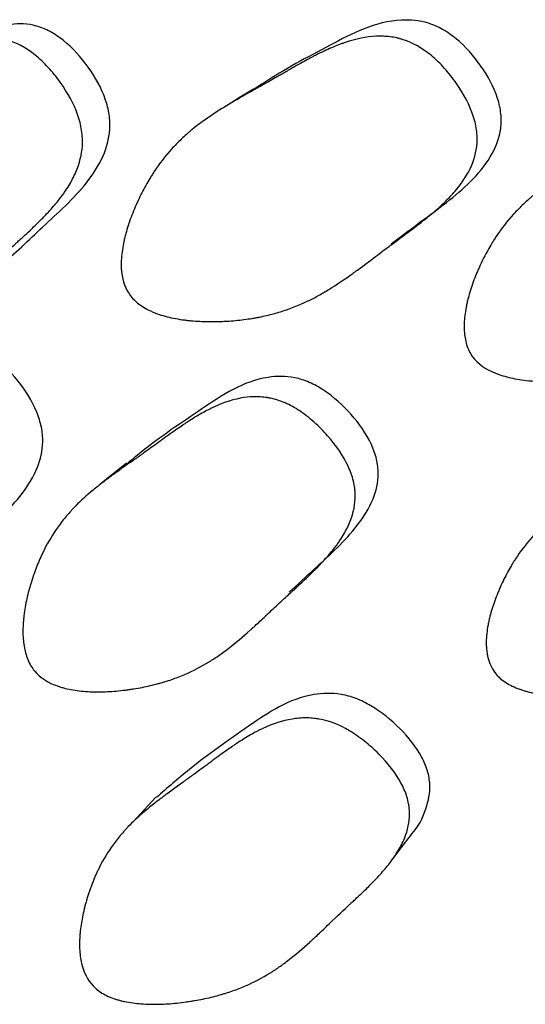
# Model space of a CAD drawing. Units: millimetres. Extents: x 15 to 495, y 46 to 589.
# Drawn here: x 116 to 118, y 159 to 163 of the extents above; entities that cross this region are included whole.
import ezdxf

# ---------------------------------------------------------------- set-up
doc = ezdxf.new("R2010")
doc.units = ezdxf.units.MM

msp = doc.modelspace()

# ---------------------------------------------------------------- linework, layer by layer
at = {"color": 7, "linetype": 'Continuous', "lineweight": 25}
for p, q in [((117.3047, 162.049), (117.3149, 162.0571)), ((116.3545, 161.2581), (116.2544, 161.1769)), ((116.9053, 160.6526), (116.908, 160.6553))]:
    msp.add_line(p, q, dxfattribs=at)
at = {"color": 7, "linetype": 'Continuous', "lineweight": 25, "flags": 128}
for points in [[(116.8576, 162.7398), (116.8052, 162.7073), (116.7528, 162.6748)], [(116.471, 159.9352), (116.426, 159.8864), (116.3809, 159.8376)], [(117.4019, 159.6806), (117.4423, 159.7342), (117.4827, 159.7877)]]:
    msp.add_lwpolyline(points, dxfattribs=at)
at = {"color": 7, "linetype": 'Continuous', "lineweight": 25}
for points, knots in [([(117.4021, 162.1265), (117.4457, 162.159), (117.5563, 162.2417), (117.7027, 162.3479), (117.804, 162.473), (117.8386, 162.5648), (117.8394, 162.6421), (117.8206, 162.728), (117.7624, 162.8341), (117.6822, 162.9251), (117.6076, 162.9775), (117.5338, 163.0096), (117.3692, 163.0237), (117.1555, 162.9105), (116.9635, 162.8088), (116.8645, 162.7416), (116.8491, 162.7312)], [0, 0, 0, 0, 0.089619, 0.227363, 0.294054, 0.347538, 0.375222, 0.403255, 0.465943, 0.529521, 0.558996, 0.5877, 0.641462, 0.802635, 0.969345, 1, 1, 1, 1]), ([(115.7297, 161.9459), (115.7723, 161.9765), (115.8751, 162.0506), (116.0251, 162.199), (116.1745, 162.3292), (116.263, 162.4633), (116.291, 162.5594), (116.2879, 162.6386), (116.266, 162.7255), (116.2058, 162.8311), (116.1259, 162.9196), (116.0531, 162.9691), (115.9825, 162.9972), (115.8822, 163.0048), (115.8179, 162.9649), (115.7811, 162.9421)], [0, 0, 0, 0, 0.106672, 0.257467, 0.421469, 0.500984, 0.564673, 0.597604, 0.630904, 0.705291, 0.780953, 0.816067, 0.850203, 0.914117, 1, 1, 1, 1]), ([(114.9193, 161.8394), (114.9097, 161.8535), (114.9022, 161.8698), (114.8939, 161.8976), (114.8917, 161.9074), (114.8884, 161.9257), (114.8872, 161.9352), (114.8849, 161.9648), (114.8849, 161.986), (114.8874, 162.02), (114.8886, 162.0317), (114.8911, 162.0499), (114.8921, 162.056), (114.8941, 162.0685), (114.8954, 162.0757), (114.9008, 162.1032), (114.9062, 162.1257), (114.9159, 162.1601), (114.9194, 162.1716), (114.9251, 162.1891), (114.9271, 162.195), (114.9312, 162.2067), (114.9335, 162.2132), (114.9434, 162.24), (114.9518, 162.2607), (114.9652, 162.2908), (114.9698, 162.3007), (114.9769, 162.3152), (114.9793, 162.32), (114.9842, 162.3295), (114.9869, 162.3347), (115.0068, 162.3718), (115.0267, 162.4032), (115.0595, 162.4477), (115.071, 162.4621), (115.089, 162.4831), (115.0952, 162.49), (115.1046, 162.5002), (115.1078, 162.5035), (115.1126, 162.5086), (115.1142, 162.5102), (115.1174, 162.5135), (115.1194, 162.5156), (115.1401, 162.5364), (115.1631, 162.5572), (115.203, 162.5902), (115.2172, 162.6015), (115.2399, 162.6189), (115.2477, 162.6248), (115.2597, 162.6337), (115.2638, 162.6367), (115.2721, 162.6427), (115.2768, 162.6462), (115.2953, 162.6595), (115.3102, 162.6701), (115.3325, 162.6859), (115.34, 162.6911), (115.3512, 162.6989), (115.355, 162.7015), (115.3606, 162.7055), (115.3625, 162.7068), (115.3653, 162.7087), (115.3662, 162.7094), (115.3681, 162.7107), (115.3695, 162.7116), (115.3781, 162.7176), (115.3901, 162.7261), (115.4139, 162.7432), (115.4228, 162.7496), (115.4377, 162.7603), (115.4429, 162.7641), (115.451, 162.77), (115.4538, 162.772), (115.4595, 162.7761), (115.4628, 162.7785), (115.4863, 162.7955), (115.5052, 162.8088), (115.5303, 162.8262), (115.5381, 162.8315), (115.5491, 162.8389), (115.5527, 162.8412), (115.5578, 162.8445), (115.5594, 162.8456), (115.5619, 162.8472), (115.5627, 162.8477), (115.5643, 162.8488), (115.5647, 162.849), (115.5848, 162.8619), (115.603, 162.8727), (115.6291, 162.8871), (115.6376, 162.8915), (115.65, 162.8977), (115.6541, 162.8997), (115.6602, 162.9026), (115.6622, 162.9035), (115.6662, 162.9054), (115.6677, 162.906), (115.7096, 162.9246), (115.7473, 162.9355), (115.801, 162.9418), (115.8184, 162.9422), (115.8438, 162.9404), (115.8522, 162.9394), (115.8645, 162.9373), (115.8686, 162.9364), (115.8768, 162.9346), (115.8802, 162.9337), (115.9216, 162.9221), (115.9569, 162.9032), (116.0106, 162.8595), (116.0278, 162.8433), (116.0608, 162.8076), (116.0762, 162.7886), (116.1229, 162.7235), (116.1459, 162.6806), (116.1684, 162.617), (116.1737, 162.5965), (116.1783, 162.5658), (116.1794, 162.5557), (116.1801, 162.5404), (116.1802, 162.5353), (116.1801, 162.5252), (116.1799, 162.5194), (116.1776, 162.4804), (116.1689, 162.4454), (116.146, 162.3924), (116.1367, 162.3746), (116.1203, 162.3478), (116.1145, 162.3388), (116.1051, 162.3254), (116.1018, 162.3209), (116.0968, 162.3141), (116.0951, 162.3119), (116.0917, 162.3073), (116.0896, 162.3046), (116.0769, 162.2885), (116.0643, 162.2736), (116.0434, 162.2506), (116.036, 162.2427), (116.0246, 162.2308), (116.0206, 162.2268), (116.0147, 162.2207), (116.0126, 162.2187), (116.0096, 162.2157), (116.0085, 162.2146), (116.0065, 162.2126), (116.0051, 162.2112), (115.9937, 162.2), (115.9807, 162.1876), (115.9579, 162.1663), (115.9497, 162.1588), (115.9366, 162.1467), (115.9321, 162.1426), (115.9251, 162.1363), (115.9228, 162.1341), (115.9192, 162.1309), (115.918, 162.1298), (115.9156, 162.1276), (115.9137, 162.1259), (115.9032, 162.1164), (115.891, 162.1053), (115.8694, 162.0854), (115.8616, 162.0782), (115.8491, 162.0667), (115.8448, 162.0627), (115.8359, 162.0545), (115.8307, 162.0497), (115.8098, 162.0303), (115.7947, 162.0164), (115.7745, 161.998), (115.7682, 161.9923), (115.7594, 161.9843), (115.7566, 161.9818), (115.7525, 161.9781), (115.7511, 161.9769), (115.7485, 161.9746), (115.7478, 161.974), (115.7163, 161.9461), (115.6878, 161.9227), (115.647, 161.8919), (115.6337, 161.8823), (115.6142, 161.8691), (115.6077, 161.8648), (115.5982, 161.8588), (115.595, 161.8568), (115.5903, 161.8539), (115.5888, 161.8529), (115.5856, 161.851), (115.5845, 161.8503), (115.5516, 161.8307), (115.5195, 161.8147), (115.4695, 161.7944), (115.4525, 161.7882), (115.4266, 161.7798), (115.4178, 161.7772), (115.4046, 161.7735), (115.4002, 161.7722), (115.3914, 161.7699), (115.3875, 161.7689), (115.3622, 161.7628), (115.3416, 161.7586), (115.3102, 161.7533), (115.2997, 161.7518), (115.2838, 161.7497), (115.2785, 161.749), (115.2678, 161.7478), (115.263, 161.7473), (115.2333, 161.7445), (115.2102, 161.7433), (115.1768, 161.743), (115.1659, 161.7432), (115.1498, 161.7438), (115.1445, 161.7441), (115.1339, 161.7447), (115.1293, 161.7451), (115.1003, 161.7477), (115.0787, 161.7511), (115.0487, 161.758), (115.0391, 161.7606), (115.0254, 161.7651), (115.0209, 161.7666), (115.0121, 161.7699), (115.0083, 161.7714), (114.9662, 161.7894), (114.9383, 161.8111), (114.9193, 161.8394)], [0, 0, 0, 0, 0.015625, 0.015625, 0.023438, 0.023438, 0.03125, 0.03125, 0.046875, 0.046875, 0.054688, 0.054688, 0.058594, 0.058594, 0.0625, 0.0625, 0.078125, 0.078125, 0.085938, 0.085938, 0.089844, 0.089844, 0.09375, 0.09375, 0.109375, 0.109375, 0.117188, 0.117188, 0.121094, 0.121094, 0.125, 0.125, 0.15625, 0.15625, 0.171875, 0.171875, 0.179688, 0.179688, 0.183594, 0.183594, 0.185547, 0.185547, 0.1875, 0.1875, 0.21875, 0.21875, 0.234375, 0.234375, 0.242188, 0.242188, 0.246094, 0.246094, 0.25, 0.25, 0.265625, 0.265625, 0.273438, 0.273438, 0.277344, 0.277344, 0.279297, 0.279297, 0.280273, 0.280273, 0.28125, 0.28125, 0.296875, 0.296875, 0.304688, 0.304688, 0.308594, 0.308594, 0.310547, 0.310547, 0.3125, 0.3125, 0.328125, 0.328125, 0.335938, 0.335938, 0.339844, 0.339844, 0.341797, 0.341797, 0.342773, 0.342773, 0.34375, 0.34375, 0.359375, 0.359375, 0.367188, 0.367188, 0.371094, 0.371094, 0.373047, 0.373047, 0.375, 0.375, 0.40625, 0.40625, 0.421875, 0.421875, 0.429688, 0.429688, 0.433594, 0.433594, 0.4375, 0.4375, 0.46875, 0.46875, 0.484375, 0.484375, 0.5, 0.5, 0.53125, 0.53125, 0.546875, 0.546875, 0.554688, 0.554688, 0.558594, 0.558594, 0.5625, 0.5625, 0.59375, 0.59375, 0.609375, 0.609375, 0.617188, 0.617188, 0.621094, 0.621094, 0.623047, 0.623047, 0.625, 0.625, 0.640625, 0.640625, 0.648438, 0.648438, 0.652344, 0.652344, 0.654297, 0.654297, 0.655273, 0.655273, 0.65625, 0.65625, 0.671875, 0.671875, 0.679688, 0.679688, 0.683594, 0.683594, 0.685547, 0.685547, 0.686523, 0.686523, 0.6875, 0.6875, 0.703125, 0.703125, 0.710938, 0.710938, 0.714844, 0.714844, 0.71875, 0.71875, 0.734375, 0.734375, 0.742188, 0.742188, 0.746094, 0.746094, 0.748047, 0.748047, 0.75, 0.75, 0.78125, 0.78125, 0.796875, 0.796875, 0.804688, 0.804688, 0.808594, 0.808594, 0.810547, 0.810547, 0.8125, 0.8125, 0.84375, 0.84375, 0.859375, 0.859375, 0.867188, 0.867188, 0.871094, 0.871094, 0.875, 0.875, 0.890625, 0.890625, 0.898438, 0.898438, 0.902344, 0.902344, 0.90625, 0.90625, 0.921875, 0.921875, 0.929688, 0.929688, 0.933594, 0.933594, 0.9375, 0.9375, 0.953125, 0.953125, 0.960938, 0.960938, 0.964844, 0.964844, 0.96875, 0.96875, 1, 1, 1, 1]), ([(116.3633, 161.9306), (116.3457, 161.9576), (116.3358, 161.9908), (116.3329, 162.05), (116.3339, 162.0713), (116.3384, 162.1056), (116.3404, 162.1174), (116.3441, 162.1357), (116.3455, 162.1419), (116.3478, 162.1514), (116.3485, 162.1545), (116.3502, 162.1609), (116.3512, 162.1648), (116.3576, 162.1886), (116.3645, 162.2102), (116.3767, 162.243), (116.3811, 162.2541), (116.3881, 162.2708), (116.3905, 162.2764), (116.3955, 162.2876), (116.3983, 162.2938), (116.4102, 162.3193), (116.4203, 162.339), (116.4362, 162.3675), (116.4416, 162.3768), (116.4499, 162.3906), (116.4527, 162.3951), (116.4584, 162.4041), (116.4616, 162.409), (116.4848, 162.4441), (116.5076, 162.4735), (116.545, 162.5149), (116.558, 162.5283), (116.5783, 162.5477), (116.5853, 162.554), (116.5958, 162.5634), (116.5994, 162.5665), (116.6047, 162.5711), (116.6065, 162.5726), (116.6102, 162.5757), (116.6124, 162.5776), (116.6356, 162.5967), (116.6613, 162.6156), (116.7057, 162.6453), (116.7214, 162.6555), (116.7465, 162.671), (116.7551, 162.6763), (116.7684, 162.6842), (116.7729, 162.6868), (116.782, 162.6922), (116.7872, 162.6952), (116.8077, 162.707), (116.8241, 162.7164), (116.8488, 162.7304), (116.8571, 162.735), (116.8695, 162.7419), (116.8736, 162.7442), (116.8798, 162.7477), (116.8819, 162.7488), (116.885, 162.7505), (116.886, 162.7511), (116.8881, 162.7523), (116.8896, 162.7531), (116.8989, 162.7582), (116.912, 162.7657), (116.9384, 162.7808), (116.9482, 162.7865), (116.9647, 162.796), (116.9705, 162.7994), (116.9796, 162.8046), (116.9827, 162.8064), (116.989, 162.8101), (116.9927, 162.8122), (117.0186, 162.8272), (117.0394, 162.8389), (117.0671, 162.8542), (117.0758, 162.8589), (117.0879, 162.8653), (117.0918, 162.8674), (117.0974, 162.8703), (117.0993, 162.8712), (117.102, 162.8726), (117.1029, 162.8731), (117.1046, 162.874), (117.1051, 162.8742), (117.1272, 162.8854), (117.1472, 162.8948), (117.1758, 162.9071), (117.185, 162.9109), (117.1986, 162.9161), (117.2031, 162.9178), (117.2097, 162.9202), (117.2119, 162.921), (117.2163, 162.9225), (117.2179, 162.9231), (117.2635, 162.9385), (117.3042, 162.9466), (117.3617, 162.9494), (117.3803, 162.9488), (117.4072, 162.9454), (117.4161, 162.9439), (117.4291, 162.9411), (117.4334, 162.94), (117.442, 162.9377), (117.4455, 162.9367), (117.4891, 162.9228), (117.5254, 162.9023), (117.5801, 162.8568), (117.5975, 162.84), (117.6307, 162.8033), (117.6461, 162.7839), (117.6921, 162.7179), (117.7143, 162.6748), (117.7349, 162.6115), (117.7395, 162.5912), (117.7429, 162.5611), (117.7435, 162.5511), (117.7434, 162.5363), (117.7433, 162.5313), (117.7427, 162.5215), (117.7422, 162.5159), (117.7377, 162.478), (117.7267, 162.4445), (117.6996, 162.3943), (117.6888, 162.3776), (117.6701, 162.3525), (117.6634, 162.3442), (117.6527, 162.3316), (117.649, 162.3274), (117.6433, 162.3212), (117.6414, 162.3191), (117.6375, 162.3149), (117.6351, 162.3124), (117.6208, 162.2974), (117.6066, 162.2837), (117.5831, 162.2626), (117.5749, 162.2554), (117.5621, 162.2445), (117.5577, 162.2409), (117.551, 162.2353), (117.5488, 162.2335), (117.5453, 162.2307), (117.5442, 162.2298), (117.5419, 162.2279), (117.5403, 162.2266), (117.5275, 162.2163), (117.513, 162.2051), (117.4876, 162.1857), (117.4785, 162.1789), (117.4639, 162.168), (117.4589, 162.1643), (117.4511, 162.1585), (117.4485, 162.1566), (117.4445, 162.1536), (117.4432, 162.1527), (117.4405, 162.1507), (117.4386, 162.1492), (117.4252, 162.1394), (117.4108, 162.1287), (117.3786, 162.1046), (117.36, 162.0907), (117.3222, 162.0621), (117.3053, 162.0494), (117.2828, 162.0327), (117.2758, 162.0275), (117.266, 162.0203), (117.2628, 162.018), (117.2583, 162.0147), (117.2568, 162.0136), (117.2539, 162.0115), (117.2532, 162.011), (117.2179, 161.9856), (117.1863, 161.9645), (117.1411, 161.9368), (117.1264, 161.9283), (117.1049, 161.9165), (117.0978, 161.9128), (117.0874, 161.9074), (117.0839, 161.9057), (117.0787, 161.9031), (117.077, 161.9023), (117.0736, 161.9006), (117.0723, 161.9), (117.0362, 161.8828), (117.0011, 161.8691), (116.9467, 161.8522), (116.9283, 161.8472), (116.9003, 161.8406), (116.8908, 161.8386), (116.8766, 161.8358), (116.8718, 161.8349), (116.8623, 161.8331), (116.8581, 161.8324), (116.8308, 161.8279), (116.8087, 161.8251), (116.775, 161.822), (116.7638, 161.8211), (116.7467, 161.8201), (116.741, 161.8198), (116.7296, 161.8193), (116.7244, 161.8191), (116.6926, 161.8182), (116.668, 161.8185), (116.6325, 161.8203), (116.6208, 161.8211), (116.6037, 161.8228), (116.598, 161.8234), (116.5868, 161.8247), (116.5819, 161.8253), (116.5512, 161.8297), (116.5284, 161.8344), (116.4968, 161.8431), (116.4868, 161.8462), (116.4723, 161.8514), (116.4676, 161.8532), (116.4584, 161.857), (116.4544, 161.8587), (116.4301, 161.87), (116.4131, 161.8803), (116.3844, 161.9035), (116.3721, 161.9171), (116.3633, 161.9306)], [0, 0, 0, 0, 0.03125, 0.03125, 0.046875, 0.046875, 0.054688, 0.054688, 0.058594, 0.058594, 0.060547, 0.060547, 0.0625, 0.0625, 0.078125, 0.078125, 0.085938, 0.085938, 0.089844, 0.089844, 0.09375, 0.09375, 0.109375, 0.109375, 0.117188, 0.117188, 0.121094, 0.121094, 0.125, 0.125, 0.15625, 0.15625, 0.171875, 0.171875, 0.179688, 0.179688, 0.183594, 0.183594, 0.185547, 0.185547, 0.1875, 0.1875, 0.21875, 0.21875, 0.234375, 0.234375, 0.242188, 0.242188, 0.246094, 0.246094, 0.25, 0.25, 0.265625, 0.265625, 0.273438, 0.273438, 0.277344, 0.277344, 0.279297, 0.279297, 0.280273, 0.280273, 0.28125, 0.28125, 0.296875, 0.296875, 0.304688, 0.304688, 0.308594, 0.308594, 0.310547, 0.310547, 0.3125, 0.3125, 0.328125, 0.328125, 0.335938, 0.335938, 0.339844, 0.339844, 0.341797, 0.341797, 0.342773, 0.342773, 0.34375, 0.34375, 0.359375, 0.359375, 0.367188, 0.367188, 0.371094, 0.371094, 0.373047, 0.373047, 0.375, 0.375, 0.40625, 0.40625, 0.421875, 0.421875, 0.429688, 0.429688, 0.433594, 0.433594, 0.4375, 0.4375, 0.46875, 0.46875, 0.484375, 0.484375, 0.5, 0.5, 0.53125, 0.53125, 0.546875, 0.546875, 0.554688, 0.554688, 0.558594, 0.558594, 0.5625, 0.5625, 0.59375, 0.59375, 0.609375, 0.609375, 0.617188, 0.617188, 0.621094, 0.621094, 0.623047, 0.623047, 0.625, 0.625, 0.640625, 0.640625, 0.648438, 0.648438, 0.652344, 0.652344, 0.654297, 0.654297, 0.655273, 0.655273, 0.65625, 0.65625, 0.671875, 0.671875, 0.679688, 0.679688, 0.683594, 0.683594, 0.685547, 0.685547, 0.686523, 0.686523, 0.6875, 0.6875, 0.703125, 0.703125, 0.71875, 0.71875, 0.734375, 0.734375, 0.742188, 0.742188, 0.746094, 0.746094, 0.748047, 0.748047, 0.75, 0.75, 0.78125, 0.78125, 0.796875, 0.796875, 0.804688, 0.804688, 0.808594, 0.808594, 0.810547, 0.810547, 0.8125, 0.8125, 0.84375, 0.84375, 0.859375, 0.859375, 0.867188, 0.867188, 0.871094, 0.871094, 0.875, 0.875, 0.890625, 0.890625, 0.898438, 0.898438, 0.902344, 0.902344, 0.90625, 0.90625, 0.921875, 0.921875, 0.929688, 0.929688, 0.933594, 0.933594, 0.9375, 0.9375, 0.953125, 0.953125, 0.960938, 0.960938, 0.964844, 0.964844, 0.96875, 0.96875, 0.984375, 0.984375, 1, 1, 1, 1]), ([(117.725, 161.6796), (117.715, 161.6934), (117.7072, 161.7092), (117.6989, 161.7359), (117.6967, 161.7454), (117.6938, 161.7629), (117.6928, 161.772), (117.6911, 161.8004), (117.6918, 161.8207), (117.6957, 161.8532), (117.6974, 161.8643), (117.7007, 161.8816), (117.702, 161.8875), (117.7046, 161.8993), (117.7063, 161.9062), (117.7131, 161.9324), (117.7198, 161.9538), (117.7317, 161.9864), (117.7359, 161.9974), (117.7428, 162.014), (117.7452, 162.0195), (117.7501, 162.0307), (117.7528, 162.0368), (117.7646, 162.0622), (117.7746, 162.0818), (117.7904, 162.1103), (117.7959, 162.1196), (117.8042, 162.1333), (117.807, 162.1378), (117.8127, 162.1468), (117.8159, 162.1517), (117.8392, 162.1867), (117.8622, 162.2161), (117.9001, 162.2576), (117.9133, 162.2711), (117.934, 162.2906), (117.941, 162.297), (117.9518, 162.3064), (117.9554, 162.3095), (117.9609, 162.3142), (117.9627, 162.3157), (117.9664, 162.3188), (117.9688, 162.3207), (117.9922, 162.3398), (118.0184, 162.3589), (118.0637, 162.3891), (118.0799, 162.3994), (118.1056, 162.4153), (118.1145, 162.4206), (118.1282, 162.4288), (118.1328, 162.4315), (118.1421, 162.437), (118.1475, 162.4401), (118.1684, 162.4522), (118.1852, 162.4617), (118.2105, 162.476), (118.219, 162.4808), (118.2317, 162.4879), (118.2359, 162.4903), (118.2422, 162.4938), (118.2444, 162.495), (118.2486, 162.4973), (118.2515, 162.499), (118.2634, 162.5055), (118.2776, 162.5137), (118.3045, 162.5292), (118.3144, 162.535), (118.336, 162.5476), (118.3484, 162.5548), (118.3845, 162.576), (118.406, 162.5883), (118.4343, 162.6041), (118.4431, 162.609), (118.4552, 162.6156), (118.4591, 162.6177), (118.4647, 162.6206), (118.4665, 162.6216), (118.4692, 162.623), (118.47, 162.6235), (118.4718, 162.6244), (118.4721, 162.6246), (118.4948, 162.6364), (118.5152, 162.6463), (118.5444, 162.6594), (118.5539, 162.6634), (118.5677, 162.669), (118.5723, 162.6708), (118.579, 162.6734), (118.5813, 162.6743), (118.5857, 162.6759), (118.5873, 162.6765), (118.6341, 162.6933), (118.6759, 162.7028), (118.735, 162.7077), (118.7541, 162.7078), (118.7819, 162.7055), (118.791, 162.7044), (118.8045, 162.7021), (118.8089, 162.7012), (118.8177, 162.6993), (118.8214, 162.6985), (118.8465, 162.6918), (118.8662, 162.6843), (118.9049, 162.665), (118.9235, 162.6535), (118.9616, 162.625), (118.9799, 162.6091), (119.0149, 162.5741), (119.0313, 162.5555), (119.0802, 162.492), (119.104, 162.4503), (119.1267, 162.3887), (119.1318, 162.369), (119.136, 162.3395), (119.1367, 162.3298), (119.137, 162.3152), (119.137, 162.3103), (119.1366, 162.3007), (119.1362, 162.2952), (119.1323, 162.258), (119.1216, 162.2248), (119.0946, 162.175), (119.0839, 162.1583), (119.065, 162.1333), (119.0582, 162.125), (119.0474, 162.1124), (119.0437, 162.1082), (119.038, 162.1019), (119.036, 162.0998), (119.0321, 162.0957), (119.0297, 162.0931), (119.0152, 162.0781), (119.0008, 162.0644), (118.977, 162.043), (118.9686, 162.0358), (118.9556, 162.0248), (118.9511, 162.0211), (118.9443, 162.0155), (118.942, 162.0136), (118.9386, 162.0108), (118.9374, 162.0099), (118.935, 162.008), (118.9335, 162.0067), (118.9205, 161.9964), (118.9057, 161.9849), (118.8798, 161.9653), (118.8705, 161.9584), (118.8557, 161.9474), (118.8506, 161.9436), (118.8427, 161.9377), (118.84, 161.9358), (118.8359, 161.9328), (118.8346, 161.9318), (118.8318, 161.9297), (118.8299, 161.9283), (118.8148, 161.9173), (118.7995, 161.9059), (118.7749, 161.8876), (118.7665, 161.8813), (118.749, 161.8681), (118.7404, 161.8617), (118.7111, 161.8396), (118.6938, 161.8266), (118.671, 161.8096), (118.6639, 161.8043), (118.654, 161.7971), (118.6509, 161.7948), (118.6464, 161.7915), (118.6449, 161.7904), (118.642, 161.7883), (118.6413, 161.7878), (118.6054, 161.7619), (118.5732, 161.7402), (118.5272, 161.7117), (118.5123, 161.7029), (118.4905, 161.6907), (118.4833, 161.6868), (118.4727, 161.6812), (118.4692, 161.6794), (118.4639, 161.6768), (118.4622, 161.6759), (118.4587, 161.6742), (118.4574, 161.6735), (118.4206, 161.6555), (118.3847, 161.6409), (118.3291, 161.6226), (118.3103, 161.6171), (118.2816, 161.6097), (118.272, 161.6074), (118.2574, 161.6042), (118.2525, 161.6031), (118.2427, 161.6011), (118.2385, 161.6003), (118.2105, 161.595), (118.1878, 161.5915), (118.1532, 161.5872), (118.1415, 161.586), (118.124, 161.5844), (118.1181, 161.5839), (118.1063, 161.583), (118.101, 161.5827), (118.0682, 161.5807), (118.0429, 161.5801), (118.0061, 161.5807), (117.9941, 161.5811), (117.9763, 161.5822), (117.9705, 161.5826), (117.9589, 161.5835), (117.9538, 161.5839), (117.9219, 161.5872), (117.8982, 161.5909), (117.8654, 161.5984), (117.8549, 161.6011), (117.8398, 161.6057), (117.8349, 161.6073), (117.8253, 161.6107), (117.8211, 161.6122), (117.7753, 161.6306), (117.7452, 161.652), (117.725, 161.6796)], [0, 0, 0, 0, 0.015625, 0.015625, 0.023438, 0.023438, 0.03125, 0.03125, 0.046875, 0.046875, 0.054688, 0.054688, 0.058594, 0.058594, 0.0625, 0.0625, 0.078125, 0.078125, 0.085938, 0.085938, 0.089844, 0.089844, 0.09375, 0.09375, 0.109375, 0.109375, 0.117188, 0.117188, 0.121094, 0.121094, 0.125, 0.125, 0.15625, 0.15625, 0.171875, 0.171875, 0.179688, 0.179688, 0.183594, 0.183594, 0.185547, 0.185547, 0.1875, 0.1875, 0.21875, 0.21875, 0.234375, 0.234375, 0.242188, 0.242188, 0.246094, 0.246094, 0.25, 0.25, 0.265625, 0.265625, 0.273438, 0.273438, 0.277344, 0.277344, 0.279297, 0.279297, 0.28125, 0.28125, 0.296875, 0.296875, 0.304688, 0.304688, 0.3125, 0.3125, 0.328125, 0.328125, 0.335938, 0.335938, 0.339844, 0.339844, 0.341797, 0.341797, 0.342773, 0.342773, 0.34375, 0.34375, 0.359375, 0.359375, 0.367188, 0.367188, 0.371094, 0.371094, 0.373047, 0.373047, 0.375, 0.375, 0.40625, 0.40625, 0.421875, 0.421875, 0.429688, 0.429688, 0.433594, 0.433594, 0.4375, 0.4375, 0.453125, 0.453125, 0.46875, 0.46875, 0.484375, 0.484375, 0.5, 0.5, 0.53125, 0.53125, 0.546875, 0.546875, 0.554688, 0.554688, 0.558594, 0.558594, 0.5625, 0.5625, 0.59375, 0.59375, 0.609375, 0.609375, 0.617188, 0.617188, 0.621094, 0.621094, 0.623047, 0.623047, 0.625, 0.625, 0.640625, 0.640625, 0.648438, 0.648438, 0.652344, 0.652344, 0.654297, 0.654297, 0.655273, 0.655273, 0.65625, 0.65625, 0.671875, 0.671875, 0.679688, 0.679688, 0.683594, 0.683594, 0.685547, 0.685547, 0.686523, 0.686523, 0.6875, 0.6875, 0.703125, 0.703125, 0.710938, 0.710938, 0.71875, 0.71875, 0.734375, 0.734375, 0.742188, 0.742188, 0.746094, 0.746094, 0.748047, 0.748047, 0.75, 0.75, 0.78125, 0.78125, 0.796875, 0.796875, 0.804688, 0.804688, 0.808594, 0.808594, 0.810547, 0.810547, 0.8125, 0.8125, 0.84375, 0.84375, 0.859375, 0.859375, 0.867188, 0.867188, 0.871094, 0.871094, 0.875, 0.875, 0.890625, 0.890625, 0.898438, 0.898438, 0.902344, 0.902344, 0.90625, 0.90625, 0.921875, 0.921875, 0.929688, 0.929688, 0.933594, 0.933594, 0.9375, 0.9375, 0.953125, 0.953125, 0.960938, 0.960938, 0.964844, 0.964844, 0.96875, 0.96875, 1, 1, 1, 1]), ([(115.5562, 160.7722), (115.5757, 160.7867), (115.6533, 160.8445), (115.7767, 160.9722), (115.9211, 161.0992), (116.0035, 161.2302), (116.0267, 161.3239), (116.0195, 161.4009), (115.9931, 161.4854), (115.9277, 161.5877), (115.8432, 161.6735), (115.7679, 161.7212), (115.6954, 161.7487), (115.5396, 161.7526), (115.3759, 161.6472), (115.2502, 161.5561), (115.1989, 161.5189)], [0, 0, 0, 0, 0.042891, 0.1706, 0.309208, 0.376319, 0.430138, 0.457996, 0.486205, 0.549286, 0.613263, 0.642923, 0.671807, 0.725907, 0.888092, 1, 1, 1, 1]), ([(116.9991, 160.7468), (117.0324, 160.7778), (117.1249, 160.8635), (117.2495, 160.9751), (117.3331, 161.1059), (117.3556, 161.1986), (117.3467, 161.274), (117.3177, 161.3562), (117.2477, 161.4545), (117.1583, 161.536), (117.0793, 161.5798), (117.0036, 161.6038), (116.8422, 161.6008), (116.6488, 161.4697), (116.4689, 161.3493), (116.3755, 161.271), (116.357, 161.2555)], [0, 0, 0, 0, 0.077751, 0.215773, 0.282533, 0.336041, 0.363739, 0.391797, 0.454614, 0.518169, 0.547516, 0.576188, 0.629933, 0.791232, 0.958719, 1, 1, 1, 1]), ([(115.9909, 160.434), (115.9799, 160.4471), (115.9708, 160.4623), (115.9601, 160.4885), (115.957, 160.4978), (115.9523, 160.5151), (115.9504, 160.5241), (115.9457, 160.5523), (115.9442, 160.5726), (115.9444, 160.6052), (115.9448, 160.6164), (115.9461, 160.6338), (115.9467, 160.6397), (115.9479, 160.6517), (115.9488, 160.6586), (115.9524, 160.6852), (115.9564, 160.7069), (115.9641, 160.7402), (115.967, 160.7514), (115.9717, 160.7683), (115.9733, 160.774), (115.9768, 160.7854), (115.9787, 160.7917), (115.9871, 160.8177), (115.9945, 160.8379), (116.0064, 160.8672), (116.0105, 160.8768), (116.017, 160.8909), (116.0191, 160.8956), (116.0236, 160.9049), (116.0261, 160.91), (116.0444, 160.9463), (116.0629, 160.977), (116.0944, 161.0207), (116.1054, 161.0349), (116.1229, 161.0556), (116.1288, 161.0624), (116.138, 161.0725), (116.1411, 161.0758), (116.1458, 161.0808), (116.1474, 161.0824), (116.1505, 161.0857), (116.1526, 161.0878), (116.1727, 161.1082), (116.1954, 161.1288), (116.2351, 161.1617), (116.2493, 161.173), (116.2719, 161.1903), (116.2797, 161.1962), (116.2918, 161.2052), (116.2959, 161.2082), (116.3041, 161.2142), (116.3089, 161.2176), (116.3274, 161.2309), (116.3423, 161.2415), (116.3647, 161.2573), (116.3722, 161.2626), (116.3834, 161.2704), (116.3872, 161.273), (116.3928, 161.2769), (116.3947, 161.2782), (116.3984, 161.2809), (116.401, 161.2826), (116.4115, 161.2899), (116.4241, 161.2989), (116.4479, 161.316), (116.4567, 161.3224), (116.4758, 161.3362), (116.4868, 161.3442), (116.5188, 161.3675), (116.5378, 161.3811), (116.5629, 161.3986), (116.5707, 161.404), (116.5815, 161.4113), (116.5849, 161.4136), (116.5899, 161.4169), (116.5915, 161.418), (116.5939, 161.4195), (116.5947, 161.4201), (116.5962, 161.4211), (116.5966, 161.4213), (116.6168, 161.4345), (116.6351, 161.4456), (116.6613, 161.4604), (116.6699, 161.465), (116.6824, 161.4714), (116.6865, 161.4735), (116.6926, 161.4765), (116.6947, 161.4775), (116.6987, 161.4794), (116.7002, 161.4801), (116.7427, 161.4997), (116.7812, 161.5117), (116.8367, 161.5202), (116.8548, 161.5214), (116.8813, 161.5209), (116.8901, 161.5203), (116.9031, 161.5188), (116.9074, 161.5182), (116.9159, 161.5169), (116.9195, 161.5162), (116.944, 161.5111), (116.9634, 161.5048), (117.0021, 161.4879), (117.0208, 161.4777), (117.06, 161.4515), (117.079, 161.4368), (117.1158, 161.4041), (117.1332, 161.3865), (117.1863, 161.3262), (117.2133, 161.2861), (117.2413, 161.2261), (117.2483, 161.2067), (117.2554, 161.1776), (117.2572, 161.168), (117.259, 161.1535), (117.2595, 161.1486), (117.2601, 161.139), (117.2603, 161.1335), (117.2606, 161.0961), (117.254, 161.0625), (117.2338, 161.0111), (117.2254, 160.9939), (117.2101, 160.9678), (117.2046, 160.959), (117.1957, 160.9459), (117.1927, 160.9415), (117.1879, 160.9349), (117.1863, 160.9327), (117.183, 160.9283), (117.181, 160.9256), (117.1689, 160.9098), (117.1567, 160.8951), (117.1364, 160.8724), (117.1293, 160.8647), (117.1181, 160.853), (117.1142, 160.849), (117.1084, 160.843), (117.1064, 160.841), (117.1034, 160.838), (117.1024, 160.837), (117.1004, 160.835), (117.099, 160.8336), (117.0878, 160.8225), (117.0751, 160.8102), (117.0526, 160.7891), (117.0446, 160.7816), (117.0317, 160.7697), (117.0273, 160.7656), (117.0204, 160.7593), (117.0181, 160.7572), (117.0146, 160.7539), (117.0134, 160.7529), (117.011, 160.7507), (117.0093, 160.7492), (116.9962, 160.7372), (116.9829, 160.725), (116.9616, 160.7052), (116.9543, 160.6984), (116.9391, 160.6842), (116.9317, 160.6773), (116.9064, 160.6535), (116.8914, 160.6395), (116.8716, 160.6211), (116.8654, 160.6155), (116.8569, 160.6077), (116.8541, 160.6052), (116.8502, 160.6016), (116.8489, 160.6004), (116.8464, 160.5982), (116.8458, 160.5976), (116.8146, 160.5696), (116.7865, 160.546), (116.7461, 160.5148), (116.7329, 160.5051), (116.7136, 160.4917), (116.7072, 160.4873), (116.6977, 160.4811), (116.6946, 160.4791), (116.6899, 160.4762), (116.6884, 160.4752), (116.6853, 160.4732), (116.6841, 160.4725), (116.6512, 160.4523), (116.6189, 160.4356), (116.5683, 160.414), (116.551, 160.4073), (116.5247, 160.3982), (116.5158, 160.3953), (116.5024, 160.3912), (116.4979, 160.3899), (116.4888, 160.3873), (116.4849, 160.3862), (116.459, 160.3792), (116.4379, 160.3743), (116.4056, 160.368), (116.3947, 160.366), (116.3783, 160.3634), (116.3728, 160.3625), (116.3617, 160.361), (116.3568, 160.3603), (116.326, 160.3563), (116.302, 160.3542), (116.2672, 160.3525), (116.2558, 160.3522), (116.2389, 160.3522), (116.2333, 160.3522), (116.2222, 160.3524), (116.2174, 160.3525), (116.1869, 160.3538), (116.1641, 160.3562), (116.1323, 160.3616), (116.122, 160.3637), (116.1073, 160.3673), (116.1025, 160.3686), (116.0931, 160.3714), (116.089, 160.3727), (116.0436, 160.3882), (116.0129, 160.4077), (115.9909, 160.434)], [0, 0, 0, 0, 0.015625, 0.015625, 0.023438, 0.023438, 0.03125, 0.03125, 0.046875, 0.046875, 0.054688, 0.054688, 0.058594, 0.058594, 0.0625, 0.0625, 0.078125, 0.078125, 0.085938, 0.085938, 0.089844, 0.089844, 0.09375, 0.09375, 0.109375, 0.109375, 0.117188, 0.117188, 0.121094, 0.121094, 0.125, 0.125, 0.15625, 0.15625, 0.171875, 0.171875, 0.179688, 0.179688, 0.183594, 0.183594, 0.185547, 0.185547, 0.1875, 0.1875, 0.21875, 0.21875, 0.234375, 0.234375, 0.242188, 0.242188, 0.246094, 0.246094, 0.25, 0.25, 0.265625, 0.265625, 0.273438, 0.273438, 0.277344, 0.277344, 0.279297, 0.279297, 0.28125, 0.28125, 0.296875, 0.296875, 0.304688, 0.304688, 0.3125, 0.3125, 0.328125, 0.328125, 0.335938, 0.335938, 0.339844, 0.339844, 0.341797, 0.341797, 0.342773, 0.342773, 0.34375, 0.34375, 0.359375, 0.359375, 0.367188, 0.367188, 0.371094, 0.371094, 0.373047, 0.373047, 0.375, 0.375, 0.40625, 0.40625, 0.421875, 0.421875, 0.429688, 0.429688, 0.433594, 0.433594, 0.4375, 0.4375, 0.453125, 0.453125, 0.46875, 0.46875, 0.484375, 0.484375, 0.5, 0.5, 0.53125, 0.53125, 0.546875, 0.546875, 0.554688, 0.554688, 0.558594, 0.558594, 0.5625, 0.5625, 0.59375, 0.59375, 0.609375, 0.609375, 0.617188, 0.617188, 0.621094, 0.621094, 0.623047, 0.623047, 0.625, 0.625, 0.640625, 0.640625, 0.648438, 0.648438, 0.652344, 0.652344, 0.654297, 0.654297, 0.655273, 0.655273, 0.65625, 0.65625, 0.671875, 0.671875, 0.679688, 0.679688, 0.683594, 0.683594, 0.685547, 0.685547, 0.686523, 0.686523, 0.6875, 0.6875, 0.703125, 0.703125, 0.710938, 0.710938, 0.71875, 0.71875, 0.734375, 0.734375, 0.742188, 0.742188, 0.746094, 0.746094, 0.748047, 0.748047, 0.75, 0.75, 0.78125, 0.78125, 0.796875, 0.796875, 0.804688, 0.804688, 0.808594, 0.808594, 0.810547, 0.810547, 0.8125, 0.8125, 0.84375, 0.84375, 0.859375, 0.859375, 0.867188, 0.867188, 0.871094, 0.871094, 0.875, 0.875, 0.890625, 0.890625, 0.898438, 0.898438, 0.902344, 0.902344, 0.90625, 0.90625, 0.921875, 0.921875, 0.929688, 0.929688, 0.933594, 0.933594, 0.9375, 0.9375, 0.953125, 0.953125, 0.960938, 0.960938, 0.964844, 0.964844, 0.96875, 0.96875, 1, 1, 1, 1]), ([(117.8175, 160.4234), (117.7976, 160.4477), (117.7854, 160.4781), (117.7789, 160.5332), (117.7788, 160.5532), (117.7815, 160.5854), (117.7829, 160.5966), (117.7858, 160.6139), (117.7869, 160.6198), (117.7887, 160.6287), (117.7894, 160.6317), (117.7907, 160.6378), (117.7915, 160.6414), (117.7969, 160.6639), (117.8029, 160.6844), (117.8138, 160.7157), (117.8177, 160.7262), (117.824, 160.7422), (117.8262, 160.7475), (117.8308, 160.7583), (117.8334, 160.7642), (117.8444, 160.7886), (117.8537, 160.8075), (117.8686, 160.835), (117.8737, 160.844), (117.8816, 160.8573), (117.8843, 160.8616), (117.8897, 160.8703), (117.8927, 160.8751), (117.9148, 160.9091), (117.9367, 160.9377), (117.9731, 160.9783), (117.9857, 160.9915), (118.0056, 161.0106), (118.0124, 161.0169), (118.0227, 161.0261), (118.0262, 161.0292), (118.0315, 161.0338), (118.0333, 161.0353), (118.0368, 161.0383), (118.0391, 161.0402), (118.0619, 161.0591), (118.0872, 161.0781), (118.1313, 161.1081), (118.1469, 161.1183), (118.172, 161.1341), (118.1805, 161.1395), (118.1938, 161.1475), (118.1983, 161.1503), (118.2074, 161.1557), (118.2125, 161.1588), (118.233, 161.1709), (118.2494, 161.1805), (118.274, 161.1948), (118.2823, 161.1995), (118.2947, 161.2066), (118.2988, 161.209), (118.305, 161.2125), (118.3071, 161.2137), (118.3102, 161.2154), (118.3112, 161.216), (118.3133, 161.2172), (118.3147, 161.218), (118.3253, 161.224), (118.339, 161.232), (118.3653, 161.2475), (118.375, 161.2533), (118.391, 161.2628), (118.3966, 161.2661), (118.4082, 161.273), (118.4147, 161.2769), (118.444, 161.2943), (118.4649, 161.3065), (118.4927, 161.3223), (118.5013, 161.3271), (118.5133, 161.3337), (118.5171, 161.3358), (118.5227, 161.3388), (118.5245, 161.3398), (118.5271, 161.3412), (118.528, 161.3417), (118.5297, 161.3426), (118.5301, 161.3428), (118.5524, 161.3546), (118.5725, 161.3645), (118.6013, 161.3776), (118.6107, 161.3817), (118.6244, 161.3873), (118.6289, 161.3891), (118.6356, 161.3917), (118.6378, 161.3926), (118.6422, 161.3942), (118.6439, 161.3949), (118.6903, 161.4119), (118.7319, 161.4217), (118.7914, 161.4274), (118.8106, 161.4277), (118.8388, 161.426), (118.848, 161.425), (118.8617, 161.423), (118.8662, 161.4222), (118.8752, 161.4205), (118.879, 161.4197), (118.925, 161.4088), (118.964, 161.3914), (119.0235, 161.351), (119.0426, 161.336), (119.0794, 161.303), (119.0966, 161.2854), (119.1484, 161.2253), (119.1742, 161.1858), (119.1995, 161.1272), (119.2056, 161.1084), (119.211, 161.0803), (119.2122, 161.071), (119.2131, 161.057), (119.2133, 161.0524), (119.2133, 161.0431), (119.2131, 161.0379), (119.2109, 161.0021), (119.2016, 160.9702), (119.1768, 160.922), (119.1667, 160.9059), (119.1489, 160.8816), (119.1425, 160.8735), (119.1322, 160.8613), (119.1287, 160.8572), (119.1232, 160.8511), (119.1213, 160.849), (119.1176, 160.8449), (119.1153, 160.8425), (119.1014, 160.8278), (119.0876, 160.8144), (119.0646, 160.7935), (119.0566, 160.7864), (119.044, 160.7757), (119.0397, 160.772), (119.0331, 160.7666), (119.0309, 160.7647), (119.0275, 160.762), (119.0264, 160.7611), (119.0241, 160.7592), (119.0226, 160.758), (119.01, 160.7477), (118.9957, 160.7365), (118.9705, 160.7173), (118.9615, 160.7104), (118.9471, 160.6996), (118.9422, 160.6959), (118.9345, 160.6902), (118.9319, 160.6882), (118.928, 160.6853), (118.9267, 160.6843), (118.924, 160.6823), (118.9222, 160.6809), (118.8946, 160.6605), (118.8633, 160.6369), (118.8069, 160.5938), (118.7901, 160.581), (118.7678, 160.5643), (118.7609, 160.5591), (118.7513, 160.5519), (118.7482, 160.5497), (118.7437, 160.5464), (118.7423, 160.5453), (118.7394, 160.5432), (118.7387, 160.5427), (118.7037, 160.5172), (118.6723, 160.4958), (118.6272, 160.4676), (118.6125, 160.4589), (118.591, 160.4468), (118.5839, 160.443), (118.5734, 160.4374), (118.5699, 160.4356), (118.5647, 160.433), (118.563, 160.4321), (118.5595, 160.4304), (118.5583, 160.4297), (118.5218, 160.4118), (118.4863, 160.3972), (118.4309, 160.3787), (118.4121, 160.3731), (118.3834, 160.3655), (118.3738, 160.3631), (118.3592, 160.3598), (118.3543, 160.3587), (118.3444, 160.3566), (118.3402, 160.3557), (118.3121, 160.3502), (118.2893, 160.3465), (118.2545, 160.3419), (118.2428, 160.3405), (118.2251, 160.3387), (118.2192, 160.3381), (118.2073, 160.3371), (118.2019, 160.3367), (118.1688, 160.3343), (118.1432, 160.3334), (118.1059, 160.3333), (118.0937, 160.3336), (118.0757, 160.3343), (118.0697, 160.3346), (118.0579, 160.3353), (118.0527, 160.3356), (118.0203, 160.3382), (117.9962, 160.3415), (117.9626, 160.3481), (117.9519, 160.3505), (117.9364, 160.3547), (117.9314, 160.3562), (117.9215, 160.3592), (117.9173, 160.3606), (117.8911, 160.37), (117.8727, 160.3788), (117.8412, 160.3991), (117.8275, 160.4113), (117.8175, 160.4234)], [0, 0, 0, 0, 0.03125, 0.03125, 0.046875, 0.046875, 0.054688, 0.054688, 0.058594, 0.058594, 0.060547, 0.060547, 0.0625, 0.0625, 0.078125, 0.078125, 0.085938, 0.085938, 0.089844, 0.089844, 0.09375, 0.09375, 0.109375, 0.109375, 0.117188, 0.117188, 0.121094, 0.121094, 0.125, 0.125, 0.15625, 0.15625, 0.171875, 0.171875, 0.179688, 0.179688, 0.183594, 0.183594, 0.185547, 0.185547, 0.1875, 0.1875, 0.21875, 0.21875, 0.234375, 0.234375, 0.242188, 0.242188, 0.246094, 0.246094, 0.25, 0.25, 0.265625, 0.265625, 0.273438, 0.273438, 0.277344, 0.277344, 0.279297, 0.279297, 0.280273, 0.280273, 0.28125, 0.28125, 0.296875, 0.296875, 0.304688, 0.304688, 0.308594, 0.308594, 0.3125, 0.3125, 0.328125, 0.328125, 0.335938, 0.335938, 0.339844, 0.339844, 0.341797, 0.341797, 0.342773, 0.342773, 0.34375, 0.34375, 0.359375, 0.359375, 0.367188, 0.367188, 0.371094, 0.371094, 0.373047, 0.373047, 0.375, 0.375, 0.40625, 0.40625, 0.421875, 0.421875, 0.429688, 0.429688, 0.433594, 0.433594, 0.4375, 0.4375, 0.46875, 0.46875, 0.484375, 0.484375, 0.5, 0.5, 0.53125, 0.53125, 0.546875, 0.546875, 0.554688, 0.554688, 0.558594, 0.558594, 0.5625, 0.5625, 0.59375, 0.59375, 0.609375, 0.609375, 0.617188, 0.617188, 0.621094, 0.621094, 0.623047, 0.623047, 0.625, 0.625, 0.640625, 0.640625, 0.648438, 0.648438, 0.652344, 0.652344, 0.654297, 0.654297, 0.655273, 0.655273, 0.65625, 0.65625, 0.671875, 0.671875, 0.679688, 0.679688, 0.683594, 0.683594, 0.685547, 0.685547, 0.686523, 0.686523, 0.6875, 0.6875, 0.71875, 0.71875, 0.734375, 0.734375, 0.742188, 0.742188, 0.746094, 0.746094, 0.748047, 0.748047, 0.75, 0.75, 0.78125, 0.78125, 0.796875, 0.796875, 0.804688, 0.804688, 0.808594, 0.808594, 0.810547, 0.810547, 0.8125, 0.8125, 0.84375, 0.84375, 0.859375, 0.859375, 0.867188, 0.867188, 0.871094, 0.871094, 0.875, 0.875, 0.890625, 0.890625, 0.898438, 0.898438, 0.902344, 0.902344, 0.90625, 0.90625, 0.921875, 0.921875, 0.929688, 0.929688, 0.933594, 0.933594, 0.9375, 0.9375, 0.953125, 0.953125, 0.960938, 0.960938, 0.964844, 0.964844, 0.96875, 0.96875, 0.984375, 0.984375, 1, 1, 1, 1]), ([(117.4824, 159.7877), (117.4828, 159.7881), (117.5097, 159.816), (117.5415, 159.8799), (117.5611, 159.9677), (117.5485, 160.0398), (117.5156, 160.1177), (117.4405, 160.2105), (117.3464, 160.2869), (117.2643, 160.3276), (117.1865, 160.3492), (117.0228, 160.3432), (116.8332, 160.2133), (116.6311, 160.072), (116.516, 159.9715), (116.4728, 159.9337)], [0, 0, 0, 0, 0.001124, 0.080125, 0.143623, 0.176535, 0.209862, 0.284304, 0.359568, 0.394358, 0.428262, 0.491835, 0.683083, 0.881034, 1, 1, 1, 1]), ([(116.2219, 159.1879), (116.2001, 159.2108), (116.1849, 159.2405), (116.1722, 159.295), (116.1697, 159.3148), (116.1685, 159.3471), (116.1685, 159.3583), (116.1692, 159.3757), (116.1695, 159.3817), (116.1702, 159.3907), (116.1704, 159.3937), (116.171, 159.3998), (116.1714, 159.4035), (116.1738, 159.4263), (116.1771, 159.447), (116.1837, 159.4789), (116.1862, 159.4896), (116.1903, 159.5059), (116.1918, 159.5113), (116.1948, 159.5223), (116.1966, 159.5284), (116.2041, 159.5534), (116.2108, 159.5728), (116.2217, 159.6011), (116.2255, 159.6104), (116.2314, 159.6241), (116.2334, 159.6286), (116.2375, 159.6376), (116.2398, 159.6425), (116.2568, 159.6777), (116.2742, 159.7076), (116.3039, 159.7502), (116.3144, 159.7641), (116.331, 159.7844), (116.3367, 159.7911), (116.3454, 159.8009), (116.3484, 159.8042), (116.3529, 159.8091), (116.3544, 159.8107), (116.3574, 159.8139), (116.3593, 159.8159), (116.3787, 159.8362), (116.4006, 159.8566), (116.4388, 159.8892), (116.4525, 159.9004), (116.4744, 159.9176), (116.4819, 159.9235), (116.4936, 159.9323), (116.4975, 159.9353), (116.5055, 159.9413), (116.51, 159.9447), (116.528, 159.958), (116.5424, 159.9685), (116.5642, 159.9843), (116.5715, 159.9895), (116.5824, 159.9973), (116.586, 159.9999), (116.5915, 160.0038), (116.5933, 160.0051), (116.5961, 160.0071), (116.597, 160.0077), (116.5988, 160.009), (116.6001, 160.0099), (116.6095, 160.0166), (116.6216, 160.0254), (116.6447, 160.0424), (116.6533, 160.0487), (116.6673, 160.0592), (116.6723, 160.0628), (116.6825, 160.0704), (116.6882, 160.0746), (116.714, 160.0938), (116.7325, 160.1072), (116.757, 160.1247), (116.7646, 160.13), (116.7752, 160.1373), (116.7786, 160.1397), (116.7836, 160.143), (116.7852, 160.1441), (116.7875, 160.1456), (116.7883, 160.1462), (116.7898, 160.1472), (116.7902, 160.1474), (116.81, 160.1605), (116.8279, 160.1716), (116.8538, 160.1864), (116.8622, 160.191), (116.8746, 160.1975), (116.8787, 160.1996), (116.8847, 160.2026), (116.8867, 160.2036), (116.8907, 160.2055), (116.8922, 160.2062), (116.9343, 160.226), (116.9728, 160.2383), (117.0286, 160.2476), (117.0468, 160.2491), (117.0738, 160.2491), (117.0827, 160.2487), (117.0959, 160.2475), (117.1003, 160.247), (117.109, 160.2459), (117.1127, 160.2453), (117.1576, 160.2373), (117.1967, 160.2223), (117.258, 160.1857), (117.2779, 160.1719), (117.3166, 160.1413), (117.335, 160.1248), (117.3914, 160.0681), (117.4205, 160.0303), (117.4515, 159.9735), (117.4594, 159.9551), (117.4679, 159.9274), (117.4702, 159.9182), (117.4727, 159.9043), (117.4734, 159.8997), (117.4745, 159.8905), (117.4749, 159.8852), (117.477, 159.8495), (117.4719, 159.8172), (117.454, 159.7676), (117.4463, 159.7509), (117.4322, 159.7256), (117.4271, 159.7172), (117.4188, 159.7044), (117.4159, 159.7001), (117.4114, 159.6937), (117.4099, 159.6915), (117.4068, 159.6872), (117.4049, 159.6846), (117.3935, 159.6692), (117.3819, 159.6549), (117.3625, 159.6327), (117.3557, 159.6252), (117.345, 159.6137), (117.3413, 159.6098), (117.3357, 159.604), (117.3338, 159.602), (117.3309, 159.5991), (117.33, 159.5981), (117.328, 159.5961), (117.3267, 159.5948), (117.3159, 159.5838), (117.3036, 159.5717), (117.282, 159.551), (117.2742, 159.5437), (117.2618, 159.532), (117.2576, 159.528), (117.251, 159.5218), (117.2487, 159.5197), (117.2453, 159.5166), (117.2442, 159.5155), (117.2419, 159.5134), (117.2403, 159.5119), (117.2166, 159.4898), (117.1896, 159.4644), (117.141, 159.418), (117.1266, 159.4043), (117.1074, 159.3863), (117.1015, 159.3807), (117.0932, 159.3729), (117.0905, 159.3705), (117.0867, 159.3669), (117.0854, 159.3658), (117.0829, 159.3635), (117.0824, 159.363), (117.0521, 159.3354), (117.0248, 159.3122), (116.9853, 159.2814), (116.9723, 159.2718), (116.9533, 159.2584), (116.9471, 159.2541), (116.9378, 159.248), (116.9347, 159.246), (116.9301, 159.243), (116.9285, 159.242), (116.9255, 159.2401), (116.9243, 159.2394), (116.8919, 159.2193), (116.8598, 159.2026), (116.8094, 159.1807), (116.7922, 159.174), (116.7659, 159.1647), (116.757, 159.1618), (116.7435, 159.1576), (116.739, 159.1562), (116.7299, 159.1535), (116.726, 159.1524), (116.7, 159.1451), (116.6788, 159.14), (116.6462, 159.1333), (116.6353, 159.1312), (116.6187, 159.1284), (116.6131, 159.1275), (116.6019, 159.1257), (116.5969, 159.125), (116.5658, 159.1206), (116.5415, 159.1181), (116.5062, 159.1158), (116.4946, 159.1152), (116.4774, 159.1148), (116.4717, 159.1148), (116.4604, 159.1147), (116.4554, 159.1148), (116.4244, 159.1154), (116.4011, 159.1172), (116.3684, 159.1217), (116.358, 159.1235), (116.3428, 159.1267), (116.3379, 159.1279), (116.3282, 159.1303), (116.3239, 159.1315), (116.298, 159.1392), (116.2795, 159.1468), (116.2472, 159.1651), (116.2327, 159.1764), (116.2219, 159.1879)], [0, 0, 0, 0, 0.03125, 0.03125, 0.046875, 0.046875, 0.054688, 0.054688, 0.058594, 0.058594, 0.060547, 0.060547, 0.0625, 0.0625, 0.078125, 0.078125, 0.085938, 0.085938, 0.089844, 0.089844, 0.09375, 0.09375, 0.109375, 0.109375, 0.117188, 0.117188, 0.121094, 0.121094, 0.125, 0.125, 0.15625, 0.15625, 0.171875, 0.171875, 0.179688, 0.179688, 0.183594, 0.183594, 0.185547, 0.185547, 0.1875, 0.1875, 0.21875, 0.21875, 0.234375, 0.234375, 0.242188, 0.242188, 0.246094, 0.246094, 0.25, 0.25, 0.265625, 0.265625, 0.273438, 0.273438, 0.277344, 0.277344, 0.279297, 0.279297, 0.280273, 0.280273, 0.28125, 0.28125, 0.296875, 0.296875, 0.304688, 0.304688, 0.308594, 0.308594, 0.3125, 0.3125, 0.328125, 0.328125, 0.335938, 0.335938, 0.339844, 0.339844, 0.341797, 0.341797, 0.342773, 0.342773, 0.34375, 0.34375, 0.359375, 0.359375, 0.367188, 0.367188, 0.371094, 0.371094, 0.373047, 0.373047, 0.375, 0.375, 0.40625, 0.40625, 0.421875, 0.421875, 0.429688, 0.429688, 0.433594, 0.433594, 0.4375, 0.4375, 0.46875, 0.46875, 0.484375, 0.484375, 0.5, 0.5, 0.53125, 0.53125, 0.546875, 0.546875, 0.554688, 0.554688, 0.558594, 0.558594, 0.5625, 0.5625, 0.59375, 0.59375, 0.609375, 0.609375, 0.617188, 0.617188, 0.621094, 0.621094, 0.623047, 0.623047, 0.625, 0.625, 0.640625, 0.640625, 0.648438, 0.648438, 0.652344, 0.652344, 0.654297, 0.654297, 0.655273, 0.655273, 0.65625, 0.65625, 0.671875, 0.671875, 0.679688, 0.679688, 0.683594, 0.683594, 0.685547, 0.685547, 0.686523, 0.686523, 0.6875, 0.6875, 0.71875, 0.71875, 0.734375, 0.734375, 0.742188, 0.742188, 0.746094, 0.746094, 0.748047, 0.748047, 0.75, 0.75, 0.78125, 0.78125, 0.796875, 0.796875, 0.804688, 0.804688, 0.808594, 0.808594, 0.810547, 0.810547, 0.8125, 0.8125, 0.84375, 0.84375, 0.859375, 0.859375, 0.867188, 0.867188, 0.871094, 0.871094, 0.875, 0.875, 0.890625, 0.890625, 0.898438, 0.898438, 0.902344, 0.902344, 0.90625, 0.90625, 0.921875, 0.921875, 0.929688, 0.929688, 0.933594, 0.933594, 0.9375, 0.9375, 0.953125, 0.953125, 0.960938, 0.960938, 0.964844, 0.964844, 0.96875, 0.96875, 0.984375, 0.984375, 1, 1, 1, 1])]:
    msp.add_open_spline(points, degree=3, knots=knots, dxfattribs=at)

doc.saveas('drawing.dxf')
